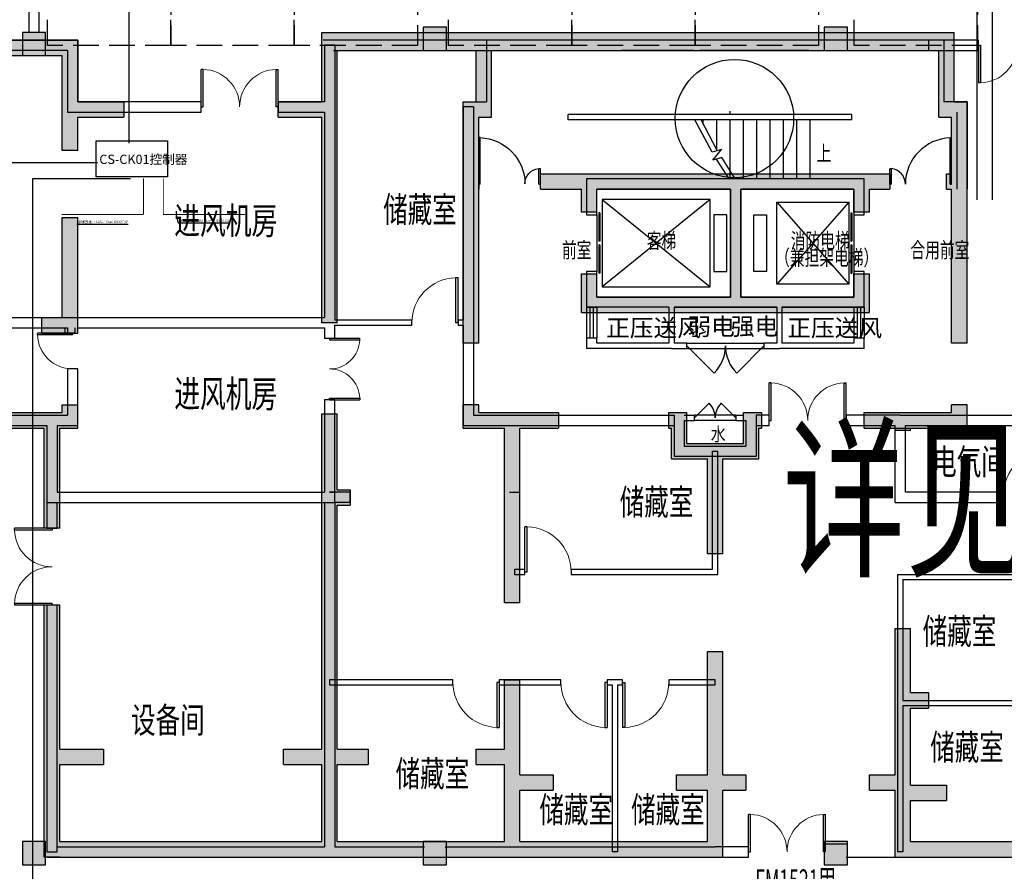
# Model space of a CAD drawing. Extents: x -3017064 to -2451794, y -7125462 to -6560191.
# Drawn here: x -2816813 to -2797659, y -6869489 to -6852912 of the extents above; entities that cross this region are included whole.
import ezdxf

# ---------------------------------------------------------------- set-up
doc = ezdxf.new("R2010")
doc.units = 0
doc.header["$LTSCALE"] = 1000
doc.header["$MEASUREMENT"] = 0
doc.linetypes.add('7', pattern=[1.2, -0.3, 0.6, -0.3])
doc.linetypes.add('DASH', pattern=[0.35, 0.25, -0.1])
doc.layers.get('0').update_dxf_attribs({"linetype": 'CONTINUOUS'})
for name, color, linetype in [('DIM-动力', 7, 'CONTINUOUS'), ('DIM_SYMB', 3, 'CONTINUOUS'), ('EVTR', 4, 'CONTINUOUS'), ('K_FL', 10, 'CONTINUOUS'), ('LINMK1', 7, 'CONTINUOUS'), ('STAIR', 4, 'CONTINUOUS'), ('TEXT', 7, 'CONTINUOUS'), ('WALL', 8, 'CONTINUOUS'), ('WINDOW', 4, 'CONTINUOUS'), ('WINDOW_TEXT', 7, 'CONTINUOUS'), ('WIRE-消防', 5, 'CONTINUOUS'), ('XFQJ', 6, 'CONTINUOUS'), ('停车位', 252, 'CONTINUOUS'), ('墙涂实', 7, 'CONTINUOUS'), ('柱', 2, 'CONTINUOUS'), ('柱虚线', 54, '7'), ('石材', 191, 'CONTINUOUS'), ('砼墙', 3, 'CONTINUOUS')]:
    doc.layers.add(name, color=color, linetype=linetype)
doc.styles.add('_TCH_DIM', font='SIMPLEX', dxfattribs={"bigfont": 'GBCBIG'})
doc.styles.add('_TCH_WINDOW', font='simplex.shx', dxfattribs={"width": 0.8, "height": 3.5, "bigfont": 'gbcbig.shx'})
doc.styles.add('_TEL_DIM', font='txt.shx', dxfattribs={"width": 0.8, "height": 3.5, "bigfont": 'hzdx.shx'})
doc.styles.add('ECADI', font='txt.shx', dxfattribs={"width": 0.7, "bigfont": 'hzdx.shx'})
doc.styles.add('FS', font='txt', dxfattribs={"width": 0.7})
doc.styles.add('H1', font='txt')
doc.styles.add('HZDX', font='txt', dxfattribs={"bigfont": 'HZDX'})

# ---------------------------------------------------------------- blocks, each defined once
blk = doc.blocks.new('$DorLib2D$00000116')
at = {"color": 0}
for p, q in [((-0.5, 0), (-0.146, 0.354)), ((0.5, 0), (0.146, 0.354))]:
    blk.add_line(p, q, dxfattribs=at)
for centre, start, end in [((-0.5, 0), 0, 45), ((0.5, 0), 135, 180)]:
    blk.add_arc(centre, 0.5, start, end, dxfattribs=at)
blk = doc.blocks.new('$DorLib2D$00000002')
for p, q in [((-0.5, 0), (-0.5, 0.4875)), ((-0.475, 0.4875), (-0.5, 0.4875)), ((-0.475, 0), (-0.475, 0.4875)), ((0.475, 0), (0.475, 0.4875)), ((0.475, 0.4875), (0.5, 0.4875)), ((0.5, 0), (0.5, 0.4875)), ((-0.5, 0), (-0.475, 0)), ((0.5, 0), (0.475, 0))]:
    blk.add_line(p, q)
at = {"lineweight": 13}
for centre, start, end in [((-0.4875, 0), 0, 88.53072), ((0.4875, 0), 91.46928, 180)]:
    blk.add_arc(centre, 0.4875, start, end, dxfattribs=at)
blk = doc.blocks.new('A$C250673DC')
at = {"layer": '墙涂实'}
for p, q in [((16500, 13300), (16500, 13550)), ((17000, 7150), (17000, 7450))]:
    blk.add_line(p, q, dxfattribs=at)
for points in [[(13750, 16000), (13450, 16350), (16450, 16000), (16550, 16350)], [(13750, 14700), (13450, 15000), (13750, 16000), (13450, 16350)], [(16750, 16000), (16550, 16350), (16450, 16000), (16550, 16350)], [(16750, 16000), (16550, 16350), (25450, 16000), (25750, 16350)], [(25750, 15000), (25450, 14700), (25750, 16350), (25450, 16000)], [(5150, 15900), (5150, 16200), (8400, 15900), (8700, 16200)], [(8700, 15000), (8400, 15000), (8700, 16200), (8400, 15900)], [(16750, 14700), (16450, 15000), (16750, 16000), (16450, 16000)], [(8700, 14050), (8400, 14050), (8700, 14700), (8400, 15000)], [(8700, 14700), (8700, 15000), (8400, 15000)], [(8700, 14700), (8700, 15000), (9600, 14700), (9600, 15000)], [(12600, 14700), (12600, 15000), (13450, 14700), (13450, 15000)], [(13750, 14700), (13450, 15000), (13450, 14700)], [(16500, 14700), (16200, 15000), (16750, 14700), (16450, 15000)], [(16500, 13550), (16200, 13300), (16500, 14700), (16200, 15000)], [(25450, 14700), (25750, 15000), (25700, 14700), (26000, 15000)], [(26000, 13600), (25700, 13600), (26000, 15000), (25700, 14700)], [(13750, 10700), (13450, 10700), (13750, 14700), (13450, 14700)], [(17700, 13300), (17700, 13600), (18500, 13300), (18800, 13600)], [(18800, 13300), (18800, 13600), (18500, 13300)], [(18800, 13300), (18800, 13600), (21400, 13300), (21400, 13600)], [(21600, 13300), (21400, 13600), (23800, 13300), (23800, 13600)], [(21600, 13300), (21400, 13600), (21400, 13300)], [(24100, 13300), (23800, 13600), (24500, 13300), (24500, 13600)], [(24100, 13300), (23800, 13600), (23800, 13300)], [(25600, 13300), (25600, 13600), (25700, 13300), (25700, 13600)], [(26000, 10300), (25700, 10300), (26000, 13600), (25700, 13300)], [(26000, 13600), (25700, 13600), (25700, 13300)], [(16500, 13300), (16500, 13550), (16200, 13300)], [(16500, 10300), (16200, 10300), (16500, 13300), (16200, 13300)], [(18800, 12850), (18500, 12850), (18800, 13300), (18500, 13300)], [(21600, 11200), (21400, 11200), (21600, 13300), (21400, 13300)], [(24100, 12850), (23800, 12850), (24100, 13300), (23800, 13300)], [(8700, 10500), (8400, 10800), (8700, 12750), (8400, 12750)], [(18800, 11200), (18500, 10900), (18800, 11650), (18500, 11650)], [(24100, 10900), (23800, 11200), (24100, 11650), (23800, 11650)], [(18500, 10900), (18800, 11200), (21400, 10900), (21400, 11200)], [(21400, 10900), (21600, 11200), (24100, 10900), (23800, 11200)], [(21400, 10900), (21600, 11200), (21400, 11200)], [(8000, 10500), (8000, 10800), (8700, 10500), (8400, 10800)], [(8700, 8650), (8400, 8950), (8700, 9100), (8400, 9100)], [(16500, 8950), (16200, 8650), (16500, 9100), (16200, 9100)], [(26000, 8650), (25700, 8950), (26000, 9100), (25700, 9100)], [(6300, 8650), (6300, 8950), (8050, 8650), (8050, 8950)], [(8350, 8650), (8050, 8950), (8700, 8650), (8400, 8950)], [(8350, 8650), (8050, 8950), (8050, 8650)], [(13750, 7450), (13450, 7150), (13750, 8925), (13450, 8925)], [(16200, 8650), (16500, 8950), (17000, 8650), (17000, 8950)], [(17300, 8650), (17000, 8950), (18050, 8650), (18050, 8950)], [(17300, 8650), (17000, 8950), (17000, 8650)], [(20200, 8650), (20200, 8950), (20250, 8650), (20550, 8950)], [(20550, 8350), (20250, 8050), (20550, 8950), (20250, 8650)], [(21950, 8050), (21650, 8350), (21950, 8650), (21650, 8950)], [(21950, 8650), (21650, 8950), (22000, 8650), (22000, 8950)], [(24000, 8650), (24000, 8950), (26000, 8650), (25700, 8950)], [(24900, 8650), (24900, 8950), (24600, 8650)], [(8350, 6700), (8050, 6700), (8350, 8650), (8050, 8650)], [(17300, 7150), (17000, 7450), (17300, 8650), (17000, 8650)], [(24900, 8600), (24600, 8600), (24900, 8650), (24600, 8650)], [(20250, 8050), (20550, 8350), (20950, 8050), (21250, 8350)], [(21250, 8050), (21250, 8350), (20950, 8050)], [(21250, 8050), (21250, 8350), (21950, 8050), (21650, 8350)], [(21250, 6200), (20950, 6200), (21250, 8050), (20950, 8050)], [(13750, 7150), (13750, 7450), (13450, 7150)], [(13750, 7150), (13750, 7450), (14000, 7150), (14000, 7450)], [(17300, 7150), (17000, 7450), (17000, 7150)], [(13750, 2400), (13450, 2400), (13750, 7150), (13450, 7150)], [(17300, 5250), (17000, 5250), (17300, 7150), (17000, 7150)], [(8350, 2400), (8050, 2400), (8350, 5200), (8050, 5200)], [(24900, 3500), (24600, 3200), (24900, 4750), (24600, 4750)], [(21250, 1900), (20950, 1900), (21250, 4300), (20950, 4300)], [(17300, 2400), (17000, 2400), (17300, 3750), (17000, 3750)], [(24900, 3200), (24900, 3500), (24600, 3200)], [(24900, 3200), (24900, 3500), (25250, 3200), (25250, 3500)], [(24900, 1700), (24600, 1900), (24900, 3200), (24600, 3200)], [(8350, 600), (8050, 700), (8350, 2100), (8050, 2400)], [(8350, 2100), (8350, 2400), (8050, 2400)], [(8350, 2100), (8350, 2400), (9200, 2100), (9200, 2400)], [(12700, 2100), (12700, 2400), (13450, 2100), (13450, 2400)], [(13750, 2100), (13750, 2400), (13450, 2100), (13450, 2400)], [(13750, 2100), (13750, 2400), (14350, 2100), (14350, 2400)], [(16450, 2100), (16450, 2400), (17000, 2100), (17000, 2400)], [(17300, 1900), (17000, 1600), (17300, 2400), (17000, 2100)], [(17300, 2400), (17000, 2400), (17000, 2100)], [(13750, 600), (13450, 600), (13750, 2100), (13450, 2100)], [(17300, 1600), (17300, 1900), (17000, 1600)], [(17300, 1600), (17300, 1900), (17950, 1600), (17950, 1900)], [(20350, 1600), (20350, 1900), (20950, 1600), (20950, 1900)], [(21250, 1600), (21250, 1900), (20950, 1600), (20950, 1900)], [(21250, 1600), (21250, 1900), (21700, 1600), (21700, 1900)], [(24100, 1600), (24100, 1900), (24600, 1600), (24600, 1900)], [(24900, 1700), (24600, 1900), (24600, 1600)], [(17300, 600), (17000, 600), (17300, 1600), (17000, 1600)], [(21250, 300), (20950, 600), (21250, 1600), (20950, 1600)], [(24900, 1700), (24600, 1400), (24600, 1600)], [(24900, 1400), (24900, 1700), (24600, 1400)], [(24900, 1400), (24900, 1700), (25600, 1400), (25600, 1700)], [(24900, 600), (24600, 300), (24900, 1400), (24600, 1400)], [(8350, 300), (8350, 600), (8050, 600), (8050, 700)], [(8050, 300), (8050, 600), (8350, 300), (8200, 600)], [(8350, 300), (8350, 600), (13450, 300), (13450, 600)], [(13450, 300), (13750, 600), (17300, 300), (17000, 600)], [(13450, 300), (13750, 600), (13450, 600)], [(17300, 300), (17300, 600), (17000, 600)], [(17300, 300), (17300, 600), (21250, 300), (20950, 600)], [(24600, 300), (24900, 600), (32900, 300), (32600, 600)]]:
    blk.add_solid(points, dxfattribs=at)
at = {"layer": '砼墙'}
for p, q in [((13450, 15000), (13450, 16350)), ((13450, 16350), (16550, 16350)), ((16550, 16350), (16550, 16350)), ((16550, 16350), (25750, 16350)), ((25750, 15000), (25750, 16350)), ((5150, 16200), (8700, 16200)), ((8700, 15000), (8700, 16200)), ((5150, 15900), (8400, 15900)), ((8400, 15000), (8400, 15900)), ((13750, 14700), (13750, 16000)), ((13750, 16000), (16450, 16000)), ((16450, 15000), (16450, 16000)), ((16750, 16000), (25450, 16000)), ((16750, 14700), (16750, 16000)), ((25450, 14700), (25450, 16000)), ((8400, 14050), (8400, 15000)), ((8700, 15000), (9600, 15000)), ((9600, 15000), (9600, 14700)), ((12600, 14700), (12600, 15000)), ((12600, 15000), (13450, 15000)), ((16200, 13300), (16200, 15000)), ((16200, 15000), (16450, 15000)), ((25750, 15000), (26000, 15000)), ((26000, 13600), (26000, 15000)), ((8700, 14050), (8700, 14700)), ((8700, 14700), (9600, 14700)), ((12600, 14700), (13450, 14700)), ((13450, 10700), (13450, 14700)), ((13750, 10700), (13750, 14700)), ((16500, 13550), (16500, 14700)), ((16500, 14700), (16750, 14700)), ((25450, 14700), (25700, 14700)), ((25700, 13600), (25700, 14700)), ((8700, 14050), (8400, 14050)), ((17700, 13300), (17700, 13600)), ((17700, 13600), (18800, 13600)), ((18800, 13600), (21400, 13600)), ((21400, 13600), (23800, 13600)), ((23800, 13600), (24500, 13600)), ((24500, 13600), (24500, 13300)), ((25600, 13300), (25600, 13600)), ((25600, 13600), (25700, 13600)), ((26000, 10300), (26000, 13600)), ((16500, 13550), (16500, 13300)), ((16500, 13550), (16500, 13550)), ((16200, 10300), (16200, 13300)), ((16500, 13300), (16500, 13300)), ((16500, 10300), (16500, 13300)), ((17700, 13300), (18500, 13300)), ((18500, 12850), (18500, 13300)), ((18800, 12850), (18800, 13300)), ((18800, 13300), (21400, 13300)), ((21400, 11200), (21400, 13300)), ((21600, 11200), (21600, 13300)), ((21600, 13300), (23800, 13300)), ((23800, 12850), (23800, 13300)), ((24100, 12850), (24100, 13300)), ((24100, 13300), (24500, 13300)), ((25600, 13300), (25700, 13300)), ((25700, 10300), (25700, 13300)), ((18800, 12850), (18500, 12850)), ((24100, 12850), (23800, 12850)), ((8400, 12750), (8700, 12750)), ((8400, 10800), (8400, 12750)), ((8700, 10500), (8700, 12750)), ((18500, 11650), (18800, 11650)), ((18500, 10900), (18500, 11650)), ((18800, 11200), (18800, 11650)), ((23800, 11650), (24100, 11650)), ((23800, 11200), (23800, 11650)), ((24100, 10900), (24100, 11650)), ((18800, 11200), (21400, 11200)), ((21600, 11200), (23800, 11200)), ((8000, 10500), (8000, 10800)), ((8000, 10800), (8400, 10800)), ((18500, 10900), (21400, 10900)), ((21400, 10900), (24100, 10900)), ((13750, 10700), (13450, 10700)), ((8000, 10500), (8700, 10500)), ((16500, 10300), (16200, 10300)), ((26000, 10300), (25700, 10300)), ((8400, 9100), (8700, 9100)), ((8400, 8950), (8400, 9100)), ((8700, 8650), (8700, 9100)), ((16500, 9100), (16200, 9100)), ((16200, 8650), (16200, 9100)), ((16500, 8950), (16500, 9100)), ((26000, 9100), (25700, 9100)), ((25700, 8950), (25700, 9100)), ((26000, 8650), (26000, 9100)), ((6300, 8950), (8050, 8950)), ((8050, 8950), (8400, 8950)), ((13450, 8925), (13750, 8925)), ((13450, 7150), (13450, 8925)), ((13750, 7450), (13750, 8925)), ((16500, 8950), (17000, 8950)), ((17000, 8950), (18050, 8950)), ((18050, 8950), (18050, 8650)), ((20200, 8650), (20200, 8950)), ((20200, 8950), (20550, 8950)), ((20550, 8350), (20550, 8950)), ((21650, 8950), (22000, 8950)), ((21650, 8350), (21650, 8950)), ((22000, 8950), (22000, 8650)), ((24000, 8650), (24000, 8950)), ((24000, 8950), (25700, 8950)), ((6300, 8650), (8050, 8650)), ((8050, 6700), (8050, 8650)), ((8350, 6700), (8350, 8650)), ((8350, 8650), (8700, 8650)), ((16200, 8650), (17000, 8650)), ((17000, 7450), (17000, 8650)), ((17300, 7150), (17300, 8650)), ((17300, 8650), (18050, 8650)), ((20200, 8650), (20250, 8650)), ((20250, 8050), (20250, 8650)), ((21950, 8650), (22000, 8650)), ((21950, 8050), (21950, 8650)), ((24000, 8650), (26000, 8650)), ((24600, 8600), (24600, 8650)), ((24900, 8600), (24900, 8650)), ((24900, 8600), (24600, 8600)), ((20550, 8350), (21250, 8350)), ((21250, 8350), (21650, 8350)), ((20250, 8050), (20950, 8050)), ((20950, 6200), (20950, 8050)), ((21250, 8050), (21950, 8050)), ((21250, 6200), (21250, 8050)), ((13750, 7450), (14000, 7450)), ((14000, 7450), (14000, 7150)), ((17000, 7150), (17000, 7450)), ((17000, 7450), (17000, 7450)), ((13450, 2400), (13450, 7150)), ((13750, 7150), (14000, 7150)), ((13750, 2400), (13750, 7150)), ((17000, 7150), (17000, 7150)), ((17000, 5250), (17000, 7150)), ((17300, 5250), (17300, 7150)), ((8350, 6700), (8050, 6700)), ((21250, 6200), (20950, 6200)), ((8350, 5200), (8050, 5200)), ((8050, 2400), (8050, 5200)), ((8350, 2400), (8350, 5200)), ((17300, 5250), (17000, 5250)), ((24600, 4750), (24900, 4750)), ((24600, 3200), (24600, 4750)), ((24900, 3500), (24900, 4750)), ((20950, 4300), (21250, 4300)), ((20950, 1900), (20950, 4300)), ((21250, 1900), (21250, 4300)), ((17000, 3750), (17300, 3750)), ((17000, 2400), (17000, 3750)), ((17300, 2400), (17300, 3750)), ((24900, 3500), (25250, 3500)), ((25250, 3500), (25250, 3200)), ((24600, 1900), (24600, 3200)), ((24900, 3200), (25250, 3200)), ((24900, 1700), (24900, 3200)), ((8050, 300), (8050, 2400)), ((8350, 2400), (9200, 2400)), ((9200, 2400), (9200, 2100)), ((12700, 2100), (12700, 2400)), ((12700, 2400), (13450, 2400)), ((13750, 2400), (14350, 2400)), ((14350, 2400), (14350, 2100)), ((16450, 2100), (16450, 2400)), ((16450, 2400), (17000, 2400)), ((17300, 1900), (17300, 2400)), ((8350, 2100), (9200, 2100)), ((8350, 600), (8350, 2100)), ((12700, 2100), (13450, 2100)), ((13450, 600), (13450, 2100)), ((13750, 600), (13750, 2100)), ((13750, 2100), (14350, 2100)), ((16450, 2100), (17000, 2100)), ((17000, 1600), (17000, 2100)), ((17300, 1900), (17950, 1900)), ((17950, 1900), (17950, 1600)), ((20350, 1600), (20350, 1900)), ((20350, 1900), (20950, 1900)), ((21250, 1900), (21700, 1900)), ((21700, 1900), (21700, 1600)), ((24100, 1600), (24100, 1900)), ((24100, 1900), (24600, 1900)), ((17000, 600), (17000, 1600)), ((17300, 1600), (17950, 1600)), ((17300, 600), (17300, 1600)), ((20350, 1600), (20950, 1600)), ((20950, 600), (20950, 1600)), ((21250, 300), (21250, 1600)), ((21250, 1600), (21700, 1600)), ((24100, 1600), (24600, 1600)), ((24600, 1400), (24600, 1600)), ((24900, 1700), (25600, 1700)), ((24900, 1700), (24900, 1700)), ((25600, 1700), (25600, 1400)), ((24600, 300), (24600, 1400)), ((24900, 600), (24900, 1400)), ((24900, 1400), (25600, 1400)), ((8350, 600), (13450, 600)), ((13750, 600), (17000, 600)), ((17300, 600), (20950, 600)), ((24900, 600), (32600, 600)), ((8350, 300), (8050, 300)), ((8350, 300), (13450, 300)), ((13450, 300), (17300, 300)), ((17300, 300), (21250, 300)), ((24600, 300), (32900, 300))]:
    blk.add_line(p, q, dxfattribs=at)
blk = doc.blocks.new('$DorLib2D$00000001')
for p, q in [((0.45, 0.975), (0.5, 0.975)), ((0.45, 0), (0.45, 0.975)), ((0.5, 0), (0.5, 0.975)), ((0.5, 0), (0.45, 0))]:
    blk.add_line(p, q)
at = {"lineweight": 13}
blk.add_arc((0.475, 0), 0.975, 91.4693, 180, dxfattribs=at)
blk = doc.blocks.new('$DorLib2D$00000225')
at = {"color": 0}
for p, q in [((0.475, -0.001), (0.475, 0.752)), ((0.475, 0.752), (0.5, 0.752)), ((0.5, -0.001), (0.5, 0.752)), ((-0.5, 0), (-0.5, 0.252)), ((-0.475, 0.252), (-0.5, 0.252)), ((-0.475, 0), (-0.475, 0.252)), ((-0.475, 0), (-0.5, 0)), ((0.475, -0.001), (0.5, -0.001))]:
    blk.add_line(p, q, dxfattribs=at)
for centre, radius, start, end in [((0.505, -0.002), 0.755, 92.2493, 179.7238), ((-0.501, 0.003), 0.251, 359.7899, 84.0974)]:
    blk.add_arc(centre, radius, start, end, dxfattribs=at)
blk = doc.blocks.new('$DORLIB2D$00000127')
at = {"color": 0}
for points in [[(-0.533, 0.795), (-0.533, 0.69)], [(-0.033, 0.795), (-0.533, 0.795)], [(-0.033, 0.795), (-0.033, 0.69)], [(0.533, 0.795), (0.033, 0.795)], [(0.033, 0.795), (0.033, 0.69)], [(0.533, 0.795), (0.533, 0.69)], [(-0.033, 0.69), (-0.533, 0.69)], [(0.533, 0.69), (0.033, 0.69)], [(0.5, 0.5), (-0.5, 0.5)]]:
    blk.add_lwpolyline(points, dxfattribs=at)
blk = doc.blocks.new('$TCHSYS$WIN2D')
for p, q in [((-0.5, 0.5), (0.5, 0.5)), ((-0.5, 0.5), (-0.5, -0.5)), ((0.5, 0.5), (0.5, -0.5)), ((0.5, 0.167), (-0.5, 0.167)), ((0.5, -0.167), (-0.5, -0.167)), ((-0.5, -0.5), (0.5, -0.5))]:
    blk.add_line(p, q)
blk = doc.blocks.new('A$C6D1549AC')
at = {"layer": 'DIM_SYMB'}
blk.add_lwpolyline([(25350, 14789, 0, 0, 0), (23777, 14789, 40, 0, 0), (23627, 14789, 0, 0, 0)], format="xyseb", dxfattribs=at)
at = {"layer": 'EVTR'}
for p, q in [((23400, 13814), (21300, 13814)), ((21300, 13814), (21300, 12114)), ((23400, 13814), (21300, 12114)), ((21300, 13814), (23400, 12114)), ((23400, 12114), (23400, 13814)), ((24700, 13764), (26100, 13764)), ((24700, 12164), (24700, 13764)), ((24700, 13764), (26100, 12164)), ((26100, 13764), (24700, 12164)), ((26100, 13764), (26100, 12164)), ((23725, 13514), (23475, 13514)), ((23475, 13514), (23475, 12414)), ((23725, 12414), (23725, 13514)), ((24250, 13514), (24500, 13514)), ((24250, 12414), (24250, 13514)), ((24500, 13514), (24500, 12414)), ((23475, 12414), (23725, 12414)), ((24500, 12414), (24250, 12414)), ((21300, 12114), (23400, 12114)), ((26100, 12164), (24700, 12164))]:
    blk.add_line(p, q, dxfattribs=at)
at = {"layer": 'STAIR'}
for p, q in [((23077, 16714), (21680, 16714)), ((25320, 16714), (23195, 16714)), ((23790, 15464), (23790, 15535)), ((23443, 14733), (23107, 15364)), ((23542, 14764), (23225, 15364)), ((23270, 15279), (23270, 15364)), ((23530, 14787), (23530, 15364)), ((23790, 14214), (23790, 15364)), ((24050, 14214), (24050, 15364)), ((24310, 14214), (24310, 15364)), ((24570, 14214), (24570, 15364)), ((24830, 14214), (24830, 15364)), ((25090, 14214), (25090, 15364)), ((25350, 14214), (25350, 15364)), ((23621, 14789), (23443, 14733)), ((23457, 14576), (23621, 14789)), ((23627, 14629), (23457, 14576)), ((23772, 14214), (23529, 14598)), ((23890, 14214), (23627, 14629))]:
    blk.add_line(p, q, dxfattribs=at)
at = {"layer": 'WALL'}
for p, q in [((11100, 16914), (8600, 16914)), ((11100, 16914), (11100, 15714)), ((28625, 16914), (15875, 16914)), ((19050, 16914), (19050, 15714)), ((27950, 16914), (19050, 16914)), ((27650, 16914), (27650, 16714)), ((27950, 16914), (27950, 15714)), ((28625, 16714), (28625, 16914)), ((10900, 16714), (8700, 16714)), ((10900, 16714), (10900, 15514)), ((15900, 16814), (15900, 15714)), ((16100, 16814), (15900, 16814)), ((16075, 16714), (28625, 16714)), ((16100, 16814), (16100, 15614)), ((19250, 16714), (27750, 16714)), ((13500, 15714), (11100, 15714)), ((13500, 15514), (13500, 15714)), ((15900, 15714), (15000, 15714)), ((15000, 15714), (15000, 15514)), ((18600, 15714), (19050, 15714)), ((28400, 15714), (27950, 15714)), ((28400, 15714), (28400, 14014)), ((16100, 15614), (16100, 11464)), ((18600, 15614), (18600, 11464)), ((18800, 15614), (18600, 15614)), ((18800, 15614), (18800, 11414)), ((10900, 15514), (13500, 15514)), ((15000, 15514), (15900, 15514)), ((15900, 15514), (15900, 11514)), ((26160, 15464), (20640, 15464)), ((20640, 15364), (20640, 15464)), ((26160, 15364), (20640, 15364)), ((26160, 15364), (26160, 15464)), ((27850, 15414), (27850, 15514)), ((28200, 15514), (28200, 14014)), ((21000, 14214), (21000, 13514)), ((23900, 14214), (21000, 14214)), ((26400, 14214), (23900, 14214)), ((26400, 13514), (26400, 14214)), ((21200, 13514), (21200, 14014)), ((23800, 14014), (21200, 14014)), ((23800, 11914), (23800, 14014)), ((23800, 14014), (23800, 11914)), ((24000, 11914), (24000, 14014)), ((26200, 14014), (24000, 14014)), ((24000, 14014), (24000, 11914)), ((26200, 14014), (26200, 13514)), ((21000, 13514), (21200, 13514)), ((26200, 13514), (26400, 13514)), ((21200, 12414), (21000, 12414)), ((21000, 12414), (21000, 11814)), ((21200, 11914), (21200, 12414)), ((26400, 12414), (26200, 12414)), ((26200, 12414), (26200, 11914)), ((26400, 11814), (26400, 12414)), ((22650, 11914), (21200, 11914)), ((23800, 11914), (22650, 11914)), ((22700, 11914), (23800, 11914)), ((24000, 11914), (24700, 11914)), ((24750, 11914), (24000, 11914)), ((24700, 11914), (26200, 11914)), ((26200, 11914), (24750, 11914)), ((21000, 11814), (21000, 11714)), ((21000, 11714), (21200, 11714)), ((22600, 11714), (21200, 11714)), ((22600, 11714), (22600, 11014)), ((22700, 11714), (23900, 11714)), ((23900, 11714), (22700, 11714)), ((22700, 11714), (22700, 11014)), ((23900, 11714), (24700, 11714)), ((24700, 11714), (23900, 11714)), ((24700, 11714), (24700, 11014)), ((24800, 11714), (26200, 11714)), ((26200, 11714), (24800, 11714)), ((24800, 11714), (24800, 11014)), ((26200, 11714), (26400, 11714)), ((26400, 11714), (26400, 11814)), ((8700, 11514), (11000, 11514)), ((11000, 11514), (15900, 11514)), ((8500, 11314), (10900, 11314)), ((10850, 11315), (10850, 11215)), ((10900, 11314), (10900, 11214)), ((11050, 11215), (11050, 11315)), ((11100, 11314), (15900, 11314)), ((11100, 11214), (11100, 11314)), ((15900, 11314), (15900, 11114)), ((17600, 11464), (16100, 11464)), ((16100, 11114), (16100, 11364)), ((16100, 11364), (17600, 11364)), ((17600, 11364), (17600, 11464)), ((18600, 11464), (18500, 11464)), ((18500, 11464), (18500, 11364)), ((18500, 11364), (18600, 11364)), ((18600, 11364), (18600, 9414)), ((18800, 11414), (18800, 9614)), ((10850, 11215), (11050, 11215)), ((10900, 11214), (11100, 11214)), ((15900, 11114), (16100, 11114)), ((21200, 11114), (21000, 11114)), ((21000, 11114), (21000, 10914)), ((21200, 11014), (21200, 11114)), ((26400, 11114), (26200, 11114)), ((26200, 11114), (26200, 11014)), ((26400, 10914), (26400, 11114)), ((22600, 11014), (21200, 11014)), ((22950, 11014), (22700, 11014)), ((22950, 10914), (22950, 11014)), ((24700, 11014), (24450, 11014)), ((24450, 11014), (24450, 10914)), ((26200, 11014), (24800, 11014)), ((22650, 10914), (21000, 10914)), ((22650, 10914), (22950, 10914)), ((24450, 10914), (24750, 10914)), ((26400, 10914), (24750, 10914)), ((11100, 10514), (10900, 10514)), ((10900, 10514), (10900, 9614)), ((11100, 9414), (11100, 10514)), ((16100, 9914), (15900, 9914)), ((15900, 9914), (15900, 8114)), ((16100, 7914), (16100, 9914)), ((7300, 9614), (10600, 9614)), ((10600, 9614), (10900, 9614)), ((18800, 9614), (22700, 9614)), ((22700, 9614), (22700, 8814)), ((22700, 9614), (22700, 9414)), ((22900, 9614), (23100, 9614)), ((23100, 9514), (23100, 9614)), ((23900, 9614), (23900, 9514)), ((23900, 9614), (24050, 9614)), ((24300, 9614), (24300, 8814)), ((24550, 9614), (24300, 9614)), ((24300, 9614), (24300, 9414)), ((24550, 9414), (24550, 9614)), ((27100, 9614), (26050, 9614)), ((26050, 9614), (26050, 9414)), ((27100, 9614), (30400, 9614)), ((7400, 9414), (10500, 9414)), ((10500, 9414), (10500, 8014)), ((10700, 9414), (11100, 9414)), ((10700, 9414), (10700, 8114)), ((18600, 9414), (22700, 9414)), ((22900, 9514), (23100, 9514)), ((22900, 9514), (22900, 9014)), ((23900, 9514), (24100, 9514)), ((24100, 9514), (24100, 9014)), ((24300, 9414), (24550, 9414)), ((26050, 9414), (27000, 9414)), ((27000, 7914), (27000, 9414)), ((27200, 9414), (30200, 9414)), ((27200, 8114), (27200, 9414)), ((22900, 9014), (24100, 9014)), ((22700, 8814), (24300, 8814)), ((23450, 6614), (23450, 8914)), ((23450, 8914), (23550, 8914)), ((23550, 6514), (23550, 8914)), ((10700, 8114), (15900, 8114)), ((16000, 8115), (16075, 8115)), ((16400, 8115), (16000, 8115)), ((16400, 7915), (16400, 8115)), ((19500, 8114), (19700, 8114)), ((29100, 8114), (27200, 8114)), ((29100, 7914), (29100, 8114)), ((10500, 8015), (10500, 7915)), ((10500, 8014), (10500, 7414)), ((10500, 7915), (10700, 7915)), ((10700, 7914), (16100, 7914)), ((10700, 7414), (10700, 7914)), ((15900, 7915), (15975, 7915)), ((15900, 7915), (15900, 4414)), ((16400, 7915), (16100, 7915)), ((16100, 7915), (16100, 4414)), ((27000, 7914), (29100, 7914)), ((10500, 7414), (10700, 7414)), ((19800, 6614), (19600, 6614)), ((19600, 6614), (19600, 6514)), ((19600, 6514), (19800, 6514)), ((19800, 6514), (19800, 6614)), ((23450, 6614), (20700, 6614)), ((20700, 6614), (20700, 6514)), ((20700, 6514), (23550, 6514)), ((27050, 6514), (27050, 4014)), ((27050, 6514), (30350, 6514)), ((27150, 6414), (27150, 4064)), ((27150, 6414), (30250, 6414)), ((10700, 5914), (10500, 5914)), ((10500, 5914), (10500, 1114)), ((10700, 1114), (10700, 5914)), ((15900, 4414), (15900, 1213)), ((18400, 4464), (16000, 4464)), ((16000, 4464), (16000, 4364)), ((16100, 4414), (16100, 1213)), ((18400, 4364), (18400, 4464)), ((20500, 4464), (19300, 4464)), ((19300, 4464), (19300, 4364)), ((20500, 4364), (20500, 4464)), ((21550, 4464), (21400, 4464)), ((21400, 4464), (21400, 4364)), ((21700, 4464), (21550, 4464)), ((21700, 4364), (21700, 4464)), ((23500, 4464), (22600, 4464)), ((22600, 4464), (22600, 4364)), ((23500, 4364), (23500, 4464)), ((16000, 4364), (18400, 4364)), ((19300, 4364), (20500, 4364)), ((21400, 4364), (21500, 4364)), ((21500, 4364), (21500, 1114)), ((21600, 4364), (21700, 4364)), ((21600, 4364), (21600, 1114)), ((22600, 4364), (23500, 4364)), ((27150, 4064), (30250, 4064)), ((27050, 4014), (27050, 1114)), ((27150, 3964), (27150, 1114)), ((27150, 3964), (30250, 3964)), ((10700, 1213), (15900, 1213)), ((16100, 1213), (17848, 1213)), ((18248, 1213), (19600, 1213)), ((19600, 1213), (21800, 1213)), ((21800, 1213), (23500, 1213)), ((24148, 1213), (23500, 1213)), ((24148, 1013), (24148, 1213)), ((10500, 1114), (10700, 1114)), ((10500, 1013), (16000, 1013)), ((16000, 1013), (17848, 1013)), ((18248, 1013), (19600, 1013)), ((19600, 1013), (21800, 1013)), ((21600, 1114), (21500, 1114)), ((21800, 1013), (23500, 1013)), ((23500, 1013), (24148, 1013)), ((26048, 1013), (30375, 1013)), ((27150, 1114), (27050, 1114))]:
    blk.add_line(p, q, dxfattribs=at)
at = {"layer": 'WINDOW'}
for p, q in [((22950, 11014), (24450, 11014)), ((22950, 10914), (24450, 10914)), ((23900, 9614), (23100, 9614)), ((23900, 9514), (23100, 9514))]:
    blk.add_line(p, q, dxfattribs=at)
for name, p, xscale, yscale, zscale in [('$DorLib2D$00000002', (29375, 16814), -1500, -1500, -1500), ('$DorLib2D$00000002', (14250, 15614), -1500, 1500, -1500), ('$DorLib2D$00000001', (18050, 11414), 900, 900, 900)]:
    blk.add_blockref(name, p, dxfattribs=dict(at, xscale=xscale, yscale=yscale, zscale=zscale))
for name, p, xscale, yscale, zscale, rotation in [('$DorLib2D$00000225', (19500, 14114), 1200, -1200, 1200, 180.0000000000139), ('$DorLib2D$00000225', (27500, 14110), -1200, -1200, -1200, 179.9999999999783), ('$DORLIB2D$00000127', (21100, 12964), 1100, -200, 1100, 90.00000000002899), ('$DORLIB2D$00000127', (26300, 12964), -1100, -200, -1100, 270.0000000000232), ('$TCHSYS$WIN2D', (21100, 11414), 600, 200, 600, 270.0000000000333), ('$TCHSYS$WIN2D', (26300, 11414), 600, 200, 600, 270.0000000000333), ('$DorLib2D$00000001', (11000, 10864), -700, -700, -700, 270), ('$DorLib2D$00000002', (16000, 10514), -1200, 1200, -1200, 270), ('$DorLib2D$00000116', (23700, 10964), 1500, 1500, 1500, 179.9999999999587), ('$DorLib2D$00000002', (25300, 9514), -1500, 1500, -1500, 359.9999999999923), ('$DorLib2D$00000116', (23500, 9564), 799.9999999804655, 800, -800, 359.9988566604837), ('$DorLib2D$00000001', (29600, 8014), 1000, 1000, 1000, 1.406975616125506e-11), ('$DorLib2D$00000002', (10600, 6664), -1500, -1500, -1500, 269.9999726314041), ('$DorLib2D$00000001', (20250, 6564), -900, 900, -900, 359.9999999999998), ('$DorLib2D$00000001', (18850, 4414), 900, -900, 900, 3.004552523620001e-11), ('$DorLib2D$00000001', (20950, 4414), 900, -900, 900, 3.004552523620001e-11), ('$DorLib2D$00000001', (22150, 4414), -900, -900, -900, 359.9999999999145)]:
    blk.add_blockref(name, p, dxfattribs=dict(at, xscale=xscale, yscale=yscale, zscale=zscale, rotation=rotation))
ref = blk.add_blockref('$DorLib2D$00000002', (24898, 1113), dxfattribs=dict(at, xscale=-1500, yscale=1500, zscale=-1500))
ref.add_attrib('A', 'FM1521甲', (24280, 328), dxfattribs={"layer": 'WINDOW_TEXT', "height": 446.2, "style": '_TCH_WINDOW', "width": 0.564706})
at = {"layer": '石材'}
blk.add_blockref('A$C250673DC', (2400, 714), dxfattribs=at)
at = {"layer": 'DIM_SYMB', "color": 7, "style": '_TCH_DIM'}
for s, p in [('正压送风', (21380, 11144)), ('弱电', (22961, 11170)), ('强电', (23807, 11175)), ('正压送风', (24904, 11144))]:
    blk.add_text(s, height=337.6, dxfattribs=at).set_placement(p)
at = {"layer": 'DIM_SYMB', "color": 7, "style": '_TCH_DIM', "width": 0.8}
blk.add_text('水', height=266, rotation=359.9989, dxfattribs=at).set_placement((23414, 9113))
blk.add_text('水', height=266, rotation=359.9989, dxfattribs=at).set_placement((23414, 9113))
at = {"layer": 'TEXT', "style": 'HZDX', "width": 0.7}
for s, height, p in [('上', 300, (25474, 14564)), ('储藏室', 500, (17042, 13368)), ('客梯', 300, (22170, 12862, 103125)), ('消防电梯', 300, (24972, 12862, 103125)), ('前室', 300, (20521, 12678, 103125)), ('（兼担架电梯）', 300, (24667, 12531, 103125)), ('合用前室', 300, (27299, 12679, 103125)), ('电气间', 500, (27722, 8457)), ('储藏室', 500, (21642, 7673)), ('储藏室', 500, (27537, 5158)), ('设备间', 500, (12137, 3429)), ('储藏室', 500, (27683, 2903)), ('储藏室', 500, (17283, 2387)), ('储藏室', 500, (20081, 1686)), ('储藏室', 500, (21865, 1686))]:
    blk.add_text(s, height=height, dxfattribs=at).set_placement(p)
at = {"layer": 'TEXT', "style": 'ECADI', "width": 0.7}
for p in [(12977, 13139), (12977, 9768)]:
    blk.add_text('进风机房', height=525, rotation=0, dxfattribs=at).set_placement(p)
blk = doc.blocks.new('A$C344B207B')
h = blk.add_hatch(color=256)
h.paths.add_polyline_path([(106550, 114198), (106550, 113848), (106775, 113848), (106775, 113873), (106775, 114048), (106775, 114198)])
h.paths.add_polyline_path([(106550, 113848), (106550, 113748), (106775, 113748), (106775, 113848)])
h.paths.add_polyline_path([(106325, 113848), (106325, 113748), (106550, 113748), (106550, 113848)])
h.paths.add_polyline_path([(106550, 114198), (106325, 114198), (106325, 114048), (106325, 113873), (106325, 113848), (106550, 113848)])
h = blk.add_hatch(color=256)
h.paths.add_polyline_path([(106550, 113848), (106775, 113848), (106775, 113873), (106775, 114173), (106775, 114198), (106550, 114198)])
h.paths.add_polyline_path([(106550, 113848), (106550, 113748), (106775, 113748), (106775, 113848)])
h.paths.add_polyline_path([(106325, 113848), (106325, 113748), (106373, 113748), (106373, 113748), (106550, 113748), (106550, 113848)])
h.paths.add_polyline_path([(106550, 114198), (106325, 114198), (106325, 114173), (106325, 113873), (106325, 113848), (106550, 113848)])
h = blk.add_hatch(color=256)
h.paths.add_polyline_path([(114350, 113949), (114575, 113949), (114575, 113973), (114575, 114273), (114575, 114299), (114350, 114299)])
h.paths.add_polyline_path([(114350, 113949), (114350, 113849), (114575, 113849), (114575, 113949)])
h.paths.add_polyline_path([(114125, 113949), (114125, 113849), (114173, 113849), (114173, 113849), (114350, 113849), (114350, 113949)])
h.paths.add_polyline_path([(114350, 114299), (114125, 114299), (114125, 114274), (114125, 113974), (114125, 113949), (114350, 113949)])
h = blk.add_hatch(color=256)
h.paths.add_polyline_path([(114350, 114299), (114350, 113949), (114575, 113949), (114575, 113973), (114575, 114149), (114575, 114299)])
h.paths.add_polyline_path([(114350, 113949), (114350, 113849), (114575, 113849), (114575, 113949)])
h.paths.add_polyline_path([(114125, 113949), (114125, 113849), (114350, 113849), (114350, 113949)])
h.paths.add_polyline_path([(114350, 114299), (114125, 114299), (114125, 114148), (114125, 113973), (114125, 113949), (114350, 113949)])
h = blk.add_hatch(color=256)
h.paths.add_polyline_path([(122150, 114299), (122150, 113949), (122375, 113949), (122375, 113973), (122375, 114149), (122375, 114299)])
h.paths.add_polyline_path([(122150, 113949), (122150, 113849), (122375, 113849), (122375, 113949)])
h.paths.add_polyline_path([(121925, 113949), (121925, 113849), (122150, 113849), (122150, 113949)])
h.paths.add_polyline_path([(122150, 114299), (121925, 114299), (121925, 114148), (121925, 113973), (121925, 113949), (122150, 113949)])
h = blk.add_hatch(color=256)
h.paths.add_polyline_path([(122150, 113949), (122375, 113949), (122375, 113973), (122375, 114273), (122375, 114298), (122150, 114298)])
h.paths.add_polyline_path([(122150, 113949), (122150, 113848), (122375, 113848), (122375, 113949)])
h.paths.add_polyline_path([(121925, 113949), (121925, 113849), (121973, 113849), (121973, 113848), (122150, 113848), (122150, 113949)])
h.paths.add_polyline_path([(122150, 113949), (122150, 114298), (121925, 114298), (121925, 114273), (121925, 113973), (121925, 113949)])
h = blk.add_hatch(color=256)
h.paths.add_polyline_path([(106775, 98298), (106550, 98298), (106550, 97998), (106775, 97998), (106775, 98148)])
h.paths.add_polyline_path([(106775, 98448), (106550, 98448), (106550, 98298), (106775, 98298)])
h.paths.add_polyline_path([(106550, 98448), (106325, 98448), (106325, 98298), (106550, 98298)])
h.paths.add_polyline_path([(106550, 98298), (106325, 98298), (106325, 98148), (106325, 97998), (106550, 97998)])
h = blk.add_hatch(color=256)
h.paths.add_polyline_path([(114575, 98298), (114350, 98298), (114350, 97998), (114575, 97998), (114575, 98148)])
h.paths.add_polyline_path([(114575, 98448), (114350, 98448), (114350, 98298), (114575, 98298)])
h.paths.add_polyline_path([(114350, 98448), (114125, 98448), (114125, 98298), (114350, 98298)])
h.paths.add_polyline_path([(114350, 98298), (114125, 98298), (114125, 98148), (114125, 97998), (114350, 97998)])
h = blk.add_hatch(color=256)
h.paths.add_polyline_path([(122375, 98298), (122150, 98298), (122150, 97998), (122375, 97998), (122375, 98148)])
h.paths.add_polyline_path([(122375, 98448), (122150, 98448), (122150, 98298), (122375, 98298)])
h.paths.add_polyline_path([(122150, 98448), (121925, 98448), (121925, 98298), (122150, 98298)])
h.paths.add_polyline_path([(122150, 98298), (121925, 98298), (121925, 98148), (121925, 97998), (122150, 97998)])
at = {"layer": '柱'}
for p, q in [((106775, 114199), (106325, 114199)), ((106325, 114199), (106325, 114073)), ((106775, 114199), (106325, 114199)), ((106325, 114199), (106325, 113748)), ((106775, 114198), (106325, 114198)), ((106325, 114198), (106325, 114173)), ((106775, 114198), (106325, 114198)), ((106325, 114198), (106325, 114048)), ((106775, 114198), (106325, 114198)), ((106325, 114198), (106325, 114048)), ((106775, 114073), (106775, 114199)), ((106775, 114049), (106775, 114199)), ((106775, 114173), (106775, 114198)), ((106775, 114048), (106775, 114198)), ((106775, 114048), (106775, 114198)), ((114575, 114299), (114125, 114299)), ((114125, 114299), (114125, 114149)), ((114575, 114299), (114125, 114299)), ((114125, 114299), (114125, 114148)), ((114575, 114299), (114125, 114299)), ((114125, 114299), (114125, 113849)), ((114575, 114299), (114125, 114299)), ((114125, 114299), (114125, 114274)), ((114575, 114149), (114575, 114299)), ((114575, 114149), (114575, 114299)), ((114575, 114149), (114575, 114299)), ((114575, 114273), (114575, 114299)), ((122375, 114299), (121925, 114299)), ((121925, 114299), (121925, 114149)), ((122375, 114299), (121925, 114299)), ((121925, 114299), (121925, 114148)), ((122375, 114299), (121925, 114299)), ((121925, 114299), (121925, 113849)), ((122375, 114298), (121925, 114298)), ((121925, 114298), (121925, 114273)), ((122375, 114149), (122375, 114299)), ((122375, 114149), (122375, 114299)), ((122375, 114149), (122375, 114299)), ((122375, 114273), (122375, 114298)), ((114125, 113974), (114125, 113849)), ((114125, 113974), (114125, 113849)), ((114575, 113849), (114575, 113974)), ((114575, 113849), (114575, 113974)), ((114575, 113849), (114575, 113973)), ((121925, 113974), (121925, 113849)), ((121925, 113973), (121925, 113848)), ((122375, 113849), (122375, 113974)), ((122375, 113849), (122375, 113974)), ((122375, 113848), (122375, 113973)), ((106325, 113873), (106325, 113748)), ((106325, 113873), (106325, 113748)), ((106775, 113748), (106775, 113873)), ((106775, 113748), (106775, 113873)), ((106775, 113748), (106775, 113873)), ((114125, 113849), (114575, 113849)), ((114125, 113849), (114575, 113849)), ((114125, 113849), (114575, 113849)), ((121925, 113849), (122375, 113849)), ((121925, 113849), (122375, 113849)), ((121925, 113848), (122375, 113848)), ((106325, 113773), (106325, 113748)), ((106325, 113748), (106775, 113748)), ((106325, 113748), (106775, 113748)), ((106325, 113748), (106775, 113748)), ((106325, 113748), (106775, 113748)), ((106775, 113748), (106775, 113773)), ((106775, 98448), (106325, 98448)), ((106775, 98448), (106325, 98448)), ((106775, 98448), (106325, 98448)), ((106325, 98448), (106325, 97998)), ((114575, 98448), (114125, 98448)), ((114575, 98448), (114125, 98448)), ((122375, 98448), (121925, 98448)), ((122375, 98448), (121925, 98448)), ((122375, 98398), (121925, 98398)), ((106325, 98148), (106325, 97998)), ((106325, 98148), (106325, 97998)), ((106775, 97998), (106775, 98148)), ((106775, 97998), (106775, 98148)), ((106775, 97998), (106775, 98148)), ((114125, 98148), (114125, 97998)), ((114125, 98148), (114125, 97998)), ((114575, 97998), (114575, 98148)), ((114575, 97998), (114575, 98148)), ((121925, 98148), (121925, 97998)), ((121925, 98148), (121925, 97998)), ((121925, 98148), (121925, 97998)), ((122375, 97998), (122375, 98148)), ((122375, 97998), (122375, 98148)), ((122375, 97998), (122375, 98148)), ((106325, 97998), (106775, 97998)), ((106325, 97998), (106775, 97998)), ((106325, 97998), (106775, 97998)), ((114125, 97998), (114575, 97998)), ((114125, 97998), (114575, 97998)), ((121925, 97998), (122375, 97998)), ((121925, 97998), (122375, 97998)), ((121925, 97998), (122375, 97998))]:
    blk.add_line(p, q, dxfattribs=at)
at = {"layer": '柱虚线'}
for p, q in [((106325, 114173), (106325, 113873)), ((106775, 113873), (106775, 114173)), ((114125, 114274), (114125, 113974)), ((114575, 113973), (114575, 114273)), ((121925, 114273), (121925, 113973)), ((122375, 113973), (122375, 114273)), ((106325, 114073), (106325, 113773)), ((106325, 114048), (106325, 113873)), ((106775, 113773), (106775, 114073)), ((106775, 113873), (106775, 114049)), ((106775, 113873), (106775, 114048)), ((114125, 114149), (114125, 113974)), ((114575, 113974), (114575, 114149)), ((114575, 113974), (114575, 114149)), ((121925, 114149), (121925, 113974)), ((122375, 113974), (122375, 114149)), ((122375, 113974), (122375, 114149)), ((106325, 98448), (106325, 98148)), ((106325, 98448), (106325, 98148)), ((106775, 98148), (106775, 98448)), ((106775, 98148), (106775, 98448)), ((106775, 98148), (106775, 98448)), ((114125, 98448), (114125, 98148)), ((114125, 98448), (114125, 98148)), ((114575, 98148), (114575, 98448)), ((114575, 98148), (114575, 98448)), ((121925, 98448), (121925, 98148)), ((121925, 98448), (121925, 98148)), ((121925, 98398), (121925, 98098)), ((122375, 98148), (122375, 98448)), ((122375, 98148), (122375, 98448)), ((122375, 98098), (122375, 98398))]:
    blk.add_line(p, q, dxfattribs=at)
blk = doc.blocks.new('12')
at = {"layer": '停车位', "linetype": 'DASH', "ltscale": 2}
for p, q in [((-1500, -950), (-1500, 950)), ((-1300, 950), (-1500, 950)), ((-1400, 950), (-1400, -950)), ((-1300, -950), (-1300, 950)), ((-1300, -950), (-1500, -950))]:
    blk.add_line(p, q, dxfattribs=at)
blk.add_lwpolyline([(-5300, -1200), (0, -1200), (0, 1200), (-5300, 1200)], close=True, dxfattribs=at)
blk = doc.blocks.new('A$C30A62305')
at = {"layer": '停车位', "color": 9, "xscale": -1, "rotation": 90.00000170754731}
for p in [(106935, 113799), (109335, 113799), (111735, 113799), (114735, 113799), (117135, 113799), (119535, 113799), (122625, 113799)]:
    blk.add_blockref('12', p, dxfattribs=at)

msp = doc.modelspace()

# ---------------------------------------------------------------- linework, layer by layer
at = {"layer": 'DIM-动力', "color": 3, "lineweight": 30, "ltscale": 1.5}
msp.add_lwpolyline([(-2815327.3, -6855270.8), (-2813938.6, -6855270.8), (-2813938.6, -6855974.1), (-2815327.3, -6855974.1)], close=True, dxfattribs=at)
msp.add_lwpolyline([(-2815327.3, -6855270.8), (-2813938.6, -6855270.8), (-2813938.6, -6855974.1), (-2815327.3, -6855974.1)], close=True, dxfattribs=at)
at = {"layer": 'K_FL', "color": 4}
for p, q in [((-2813770.5, -6856636.2), (-2813770.5, -6856785.6)), ((-2813768.4, -6856720.5), (-2813729, -6856868.1)), ((-2813729, -6856868.1), (-2812729.7, -6856868.1)), ((-2815704.2, -6856892.3), (-2814705, -6856892.3))]:
    msp.add_line(p, q, dxfattribs=at)
at = {"layer": 'K_FL', "color": 4, "const_width": 15}
for points in [[(-2814404.4, -6856000.7), (-2814404.4, -6856704.2), (-2814404.4, -6856704.2)], [(-2814021.2, -6856000.7), (-2814021.2, -6856704.2), (-2812433.1, -6856704.2)], [(-2815996.5, -6856704.6), (-2815996.5, -6856704.6), (-2814408.3, -6856704.6)]]:
    msp.add_lwpolyline(points, dxfattribs=at)
at = {"layer": 'LINMK1'}
for p, q in [((-2814691.7, -6842581.5), (-2814691.7, -6855318.2)), ((-2817505.1, -6855693.9), (-2815300.2, -6855693.9)), ((-2816555.8, -6874704.5), (-2816555.8, -6856003)), ((-2816555.8, -6856003), (-2814659.7, -6856003)), ((-2814659.7, -6856003), (-2814659.7, -6856003))]:
    msp.add_line(p, q, dxfattribs=at)
msp.add_circle((-2734429, -6842826.3), 282635.3, dxfattribs=at)
at = {"layer": 'WALL', "color": 8}
for p, q in [((-2816636.3, -6847760.4), (-2816636.3, -6853160.5)), ((-2816436.3, -6853160.5), (-2816436.3, -6847760.4))]:
    msp.add_line(p, q, dxfattribs=at)
msp.add_circle((-2802908.1, -6854837.2), 1151.1, dxfattribs=at)
at = {"layer": 'XFQJ', "ltscale": 1000}
for p, q in [((-2798190.2, -6856419.8), (-2798190.2, -6852374.3)), ((-2797890.2, -6856417.3), (-2797890.2, -6852374.3))]:
    msp.add_line(p, q, dxfattribs=at)

# ---------------------------------------------------------------- block references
at = {"layer": 'WALL', "color": 8}
for name, p in [('A$C344B207B', (-2923086.3, -6967359)), ('A$C6D1549AC', (-2826784.3, -6870225))]:
    msp.add_blockref(name, p, dxfattribs=at)
at = {"layer": 'WALL', "color": 9}
msp.add_blockref('A$C30A62305', (-2922006.3, -6967215.5), dxfattribs=at)

# ---------------------------------------------------------------- texts
at = {"layer": 'DIM-动力', "color": 3, "lineweight": 30, "ltscale": 1.5, "insert": (-2815263.3, -6855540.2), "char_height": 180, "attachment_point": 1, "style": '_TEL_DIM'}
msp.add_mtext_dynamic_manual_height_columns('{\\C0;CS-CK01控制器}', width=1521.026, gutter_width=15, heights=[397.3], dxfattribs=at)
at = {"layer": 'WALL', "color": 8, "style": 'H1', "width": 0.7}
msp.add_text('详见3#楼施工图', height=2500, dxfattribs=at).set_placement((-2801971, -6863499.5, 0))
at = {"layer": 'WIRE-消防', "color": 4, "lineweight": 50, "style": 'FS', "width": 0.7}
for p in [(-2815674.2, -6856871.8), (-2813698.9, -6856847.5)]:
    msp.add_text('接风机控制箱：NH-KVV-2*1.5mm2  JDG20/CT/CE', height=45, dxfattribs=at).set_placement(p)

doc.saveas('drawing.dxf')
